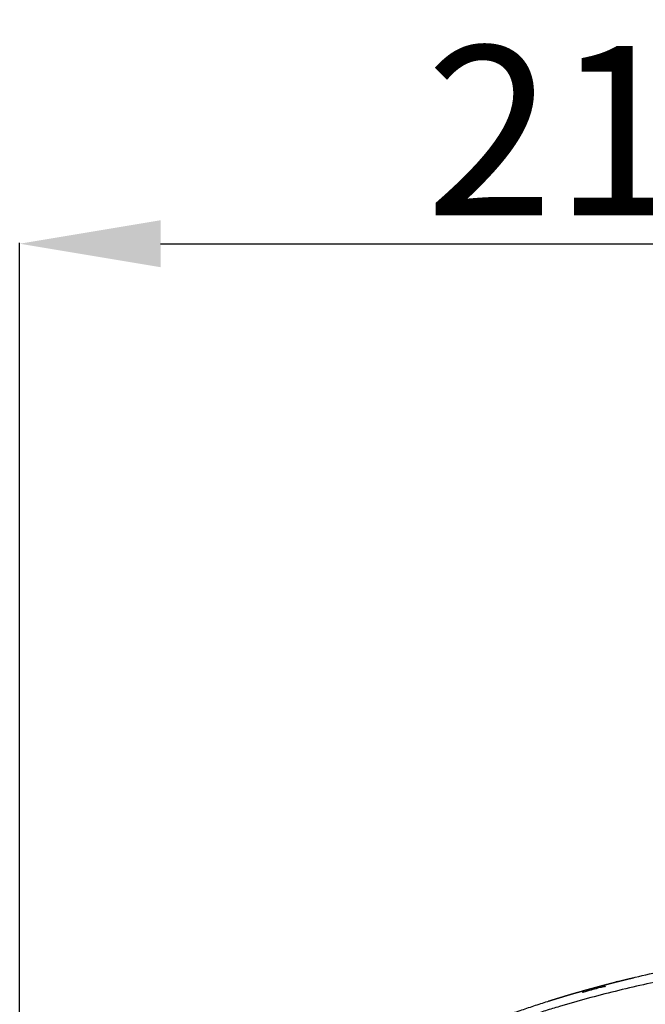
# Model space of a CAD drawing. Units: millimetres. Extents: x 0 to 5164, y 0 to 3683.
# Drawn here: x 2507 to 2618, y 2303 to 2478 of the extents above; entities that cross this region are included whole.
import ezdxf

# ---------------------------------------------------------------- set-up
doc = ezdxf.new("R2010")
doc.units = ezdxf.units.MM
doc.layers.add('LG-Product', color=3, linetype='Continuous')
doc.styles.add('LG-TEXT', font='arial_0.ttf')
doc.dimstyles.new('LG-DIMENSION', dxfattribs={"dimtxt": 30, "dimasz": 25, "dimexe": 0.18, "dimexo": 0.0625, "dimgap": 5, "dimtad": 2, "dimtoh": 1, "dimdec": 0, "dimzin": 0, "dimdsep": 46, "dimtxsty": 'LG-TEXT', "dimcen": 0.09, "dimadec": 0, "dimazin": 0, "dimtfac": 1, "dimtdec": 0, "dimtofl": 0, "dimtmove": 0, "dimatfit": 3, "dimfxl": 0.18, "dimtolj": 1, "dimtzin": 0, "dimarcsym": 0})

# ---------------------------------------------------------------- blocks, each defined once
blk = doc.blocks.new('*D11')
at = {"color": 0, "lineweight": -2, "transparency": 16777216}
for p, q in [((2506.85, 2148.44), (2506.85, 2438.19)), ((2531.85, 2438.01), (2694.11, 2438.01)), ((2719.11, 2237.63), (2719.11, 2438.19))]:
    blk.add_line(p, q, dxfattribs=at)
at = {"color": 0, "lineweight": 18, "transparency": 16777216}
for points in [[(2531.85, 2442.18), (2531.85, 2433.85), (2506.85, 2438.01)], [(2694.11, 2442.18), (2694.11, 2433.85), (2719.11, 2438.01)]]:
    blk.add_solid(points, dxfattribs=at)
at = {"layer": 'Defpoints', "color": 0, "lineweight": 18, "transparency": 16777216}
for p in [(2719.11, 2438.01), (2719.11, 2237.57), (2506.85, 2148.38)]:
    blk.add_point(p, dxfattribs=at)
at = {"color": 0, "lineweight": 18, "transparency": 16777216, "insert": (2612.98, 2458.07), "char_height": 30, "attachment_point": 5, "style": 'LG-TEXT'}
blk.add_mtext('\\A1;212', dxfattribs=at)

msp = doc.modelspace()

# ---------------------------------------------------------------- linework, layer by layer
at = {"layer": 'LG-Product', "linetype": 'Continuous'}
for points, knots in [([(2529.76, 2277.71), (2529.97, 2277.75), (2530.18, 2277.8), (2530.6, 2277.89), (2530.81, 2277.93), (2531.13, 2278), (2531.23, 2278.02), (2531.45, 2278.07), (2531.55, 2278.09), (2531.76, 2278.13), (2531.87, 2278.15), (2532.08, 2278.2), (2532.19, 2278.22), (2532.72, 2278.33), (2533.14, 2278.42), (2533.98, 2278.6), (2534.4, 2278.69), (2535.24, 2278.88), (2535.66, 2278.98), (2536.5, 2279.19), (2536.92, 2279.29), (2538.17, 2279.61), (2539, 2279.84), (2541.47, 2280.55), (2543.11, 2281.05), (2546.37, 2282.13), (2547.99, 2282.7), (2550.41, 2283.59), (2551.21, 2283.89), (2552.82, 2284.51), (2553.62, 2284.82), (2556.02, 2285.77), (2557.61, 2286.41), (2559.99, 2287.4), (2560.79, 2287.74), (2562.37, 2288.41), (2563.17, 2288.74), (2565.54, 2289.76), (2567.12, 2290.44), (2570.29, 2291.81), (2571.87, 2292.49), (2575.03, 2293.85), (2576.62, 2294.53), (2579.79, 2295.86), (2581.38, 2296.52), (2584.57, 2297.82), (2586.17, 2298.46), (2589.38, 2299.7), (2590.99, 2300.31), (2593.42, 2301.19), (2594.24, 2301.48), (2595.86, 2302.04), (2596.68, 2302.32), (2597.91, 2302.73), (2598.32, 2302.87), (2599.14, 2303.14), (2600.37, 2303.53), (2601.6, 2303.92), (2604.07, 2304.68), (2605.72, 2305.16), (2609.03, 2306.08), (2610.69, 2306.53), (2614.02, 2307.37), (2615.69, 2307.78), (2619.04, 2308.55), (2620.72, 2308.91), (2624.08, 2309.61), (2625.76, 2309.94), (2630.83, 2310.89), (2634.22, 2311.46), (2638.48, 2312.09), (2639.75, 2312.28), (2641.03, 2312.45), (2641.89, 2312.57), (2642.31, 2312.62), (2644.45, 2312.9), (2646.16, 2313.11), (2651.29, 2313.69), (2654.72, 2314.03), (2661.57, 2314.59), (2665, 2314.82), (2670.15, 2315.09), (2671.87, 2315.17), (2675.31, 2315.3), (2677.03, 2315.36), (2679.61, 2315.43), (2680.47, 2315.45), (2682.19, 2315.49), (2683.05, 2315.5), (2684.77, 2315.52), (2685.63, 2315.53), (2687.35, 2315.55), (2688.21, 2315.55), (2689.08, 2315.55)], [0, 0, 0, 0, 0.003906, 0.003906, 0.007812, 0.007812, 0.009766, 0.009766, 0.011719, 0.011719, 0.013672, 0.013672, 0.015625, 0.015625, 0.023437, 0.023437, 0.03125, 0.03125, 0.039062, 0.039062, 0.046875, 0.046875, 0.0625, 0.0625, 0.09375, 0.09375, 0.125, 0.125, 0.140625, 0.140625, 0.15625, 0.15625, 0.1875, 0.1875, 0.203125, 0.203125, 0.21875, 0.21875, 0.25, 0.25, 0.28125, 0.28125, 0.3125, 0.3125, 0.34375, 0.34375, 0.375, 0.375, 0.40625, 0.40625, 0.421875, 0.421875, 0.4375, 0.4375, 0.445312, 0.445312, 0.453125, 0.46875, 0.46875, 0.5, 0.5, 0.53125, 0.53125, 0.5625, 0.5625, 0.59375, 0.59375, 0.625, 0.625, 0.6875, 0.6875, 0.703125, 0.710937, 0.710937, 0.71875, 0.71875, 0.75, 0.75, 0.8125, 0.8125, 0.875, 0.875, 0.90625, 0.90625, 0.9375, 0.9375, 0.953125, 0.953125, 0.96875, 0.96875, 0.984375, 0.984375, 1, 1, 1, 1]), ([(2689.02, 2313.65), (2688.99, 2313.65), (2688.97, 2313.65), (2688.91, 2313.65), (2688.83, 2313.65), (2688.64, 2313.65), (2688.27, 2313.65), (2687.52, 2313.65), (2686.88, 2313.65), (2685.59, 2313.64), (2684.73, 2313.64), (2683.02, 2313.62), (2682.16, 2313.6), (2680.45, 2313.57), (2679.59, 2313.56), (2677.02, 2313.49), (2675.31, 2313.44), (2671.89, 2313.32), (2670.17, 2313.24), (2665.04, 2312.99), (2661.63, 2312.77), (2654.8, 2312.23), (2651.38, 2311.91), (2646.27, 2311.35), (2644.57, 2311.15), (2642.01, 2310.83), (2641.16, 2310.71), (2639.46, 2310.48), (2638.61, 2310.36), (2634.37, 2309.75), (2630.99, 2309.2), (2625.94, 2308.28), (2624.26, 2307.96), (2620.91, 2307.28), (2619.24, 2306.92), (2614.23, 2305.8), (2610.91, 2304.98), (2605.95, 2303.64), (2604.3, 2303.17), (2601.84, 2302.44), (2600.6, 2302.06), (2599.37, 2301.68), (2598.56, 2301.42), (2598.15, 2301.29), (2596.92, 2300.89), (2596.1, 2300.63), (2594.48, 2300.08), (2593.67, 2299.8), (2591.23, 2298.95), (2589.62, 2298.37), (2586.4, 2297.18), (2584.8, 2296.57), (2581.6, 2295.33), (2580, 2294.7), (2576.82, 2293.43), (2575.23, 2292.79), (2572.04, 2291.5), (2570.45, 2290.86), (2567.27, 2289.57), (2565.68, 2288.93), (2562.49, 2287.67), (2560.9, 2287.04), (2557.7, 2285.81), (2556.09, 2285.2), (2552.88, 2284.02), (2551.26, 2283.45), (2548.03, 2282.35), (2546.4, 2281.81), (2543.13, 2280.8), (2541.49, 2280.33), (2539.01, 2279.66), (2538.18, 2279.44), (2536.93, 2279.14), (2536.52, 2279.04), (2535.68, 2278.84), (2535.26, 2278.75), (2534.42, 2278.56), (2534, 2278.48), (2533.16, 2278.3), (2532.74, 2278.22), (2532.21, 2278.11), (2532.11, 2278.09), (2531.9, 2278.05), (2531.79, 2278.03), (2531.58, 2277.99), (2531.47, 2277.97), (2531.26, 2277.93), (2531.16, 2277.9), (2530.95, 2277.86), (2530.84, 2277.84), (2530.63, 2277.8), (2530.53, 2277.77), (2530.32, 2277.73), (2530.16, 2277.7), (2529.97, 2277.66), (2529.88, 2277.64), (2529.84, 2277.63), (2529.82, 2277.63), (2529.8, 2277.63), (2529.8, 2277.63), (2529.79, 2277.63)], [0, 0, 0, 0, 0.000488, 0.000488, 0.000977, 0.001953, 0.003906, 0.007813, 0.015625, 0.015625, 0.03125, 0.03125, 0.046875, 0.046875, 0.0625, 0.0625, 0.09375, 0.09375, 0.125, 0.125, 0.1875, 0.1875, 0.25, 0.25, 0.28125, 0.28125, 0.296875, 0.296875, 0.3125, 0.3125, 0.375, 0.375, 0.40625, 0.40625, 0.4375, 0.4375, 0.5, 0.5, 0.53125, 0.53125, 0.546875, 0.554688, 0.554688, 0.5625, 0.5625, 0.578125, 0.578125, 0.59375, 0.59375, 0.625, 0.625, 0.65625, 0.65625, 0.6875, 0.6875, 0.71875, 0.71875, 0.75, 0.75, 0.78125, 0.78125, 0.8125, 0.8125, 0.84375, 0.84375, 0.875, 0.875, 0.90625, 0.90625, 0.9375, 0.9375, 0.953125, 0.953125, 0.960938, 0.960938, 0.96875, 0.96875, 0.976563, 0.976563, 0.984375, 0.984375, 0.986328, 0.986328, 0.988281, 0.988281, 0.990234, 0.990234, 0.992188, 0.992188, 0.994141, 0.994141, 0.996094, 0.996094, 0.998047, 0.999023, 0.999512, 0.999756, 0.999878, 0.999878, 1, 1, 1, 1]), ([(2612.96, 2307.1), (2612.97, 2307.1), (2612.97, 2307.1), (2612.98, 2307.11), (2612.98, 2307.11), (2612.99, 2307.11), (2613, 2307.11), (2613.01, 2307.11), (2613.01, 2307.11), (2613.02, 2307.12), (2613.03, 2307.12), (2613.04, 2307.12), (2613.05, 2307.12), (2613.05, 2307.12), (2613.06, 2307.13), (2613.07, 2307.13), (2613.08, 2307.13), (2613.09, 2307.13), (2613.1, 2307.14), (2613.11, 2307.14), (2613.12, 2307.14), (2613.13, 2307.14), (2613.14, 2307.15), (2613.15, 2307.15), (2613.17, 2307.15), (2613.18, 2307.16), (2613.19, 2307.16), (2613.2, 2307.16), (2613.21, 2307.16), (2613.23, 2307.17), (2613.24, 2307.17), (2613.25, 2307.17), (2613.26, 2307.18), (2613.28, 2307.18), (2613.29, 2307.18), (2613.3, 2307.19), (2613.32, 2307.19), (2613.33, 2307.19), (2613.35, 2307.2), (2613.36, 2307.2), (2613.38, 2307.21), (2613.39, 2307.21), (2613.41, 2307.21), (2613.42, 2307.22), (2613.44, 2307.22), (2613.46, 2307.23), (2613.47, 2307.23), (2613.49, 2307.23), (2613.51, 2307.24), (2613.52, 2307.24), (2613.54, 2307.25), (2613.56, 2307.25), (2613.57, 2307.25), (2613.59, 2307.26), (2613.61, 2307.26), (2613.63, 2307.27), (2613.65, 2307.27), (2613.67, 2307.28), (2613.69, 2307.28), (2613.71, 2307.29), (2613.72, 2307.29), (2613.74, 2307.3), (2613.76, 2307.3), (2613.78, 2307.31), (2613.81, 2307.31), (2613.83, 2307.32), (2613.85, 2307.32), (2613.87, 2307.33), (2613.89, 2307.33), (2613.91, 2307.34), (2613.93, 2307.34), (2613.96, 2307.35), (2613.98, 2307.35), (2614, 2307.36), (2614.02, 2307.37), (2614.05, 2307.37), (2614.07, 2307.38), (2614.09, 2307.38), (2614.12, 2307.39), (2614.14, 2307.39), (2614.16, 2307.4), (2614.19, 2307.41), (2614.21, 2307.41), (2614.24, 2307.42), (2614.26, 2307.42), (2614.29, 2307.43), (2614.31, 2307.44), (2614.34, 2307.44), (2614.37, 2307.45), (2614.39, 2307.46), (2614.42, 2307.46), (2614.45, 2307.47), (2614.47, 2307.48), (2614.5, 2307.48), (2614.53, 2307.49), (2614.55, 2307.5), (2614.58, 2307.5), (2614.61, 2307.51), (2614.64, 2307.52), (2614.67, 2307.52), (2614.7, 2307.53), (2614.73, 2307.54), (2614.75, 2307.54), (2614.78, 2307.55), (2614.81, 2307.56), (2614.84, 2307.57), (2614.87, 2307.57), (2614.9, 2307.58), (2614.94, 2307.59), (2614.97, 2307.6), (2615, 2307.6), (2615.03, 2307.61), (2615.06, 2307.62), (2615.09, 2307.63), (2615.12, 2307.63), (2615.16, 2307.64), (2615.19, 2307.65), (2615.22, 2307.66), (2615.26, 2307.66), (2615.29, 2307.67), (2615.32, 2307.68), (2615.36, 2307.69), (2615.39, 2307.7), (2615.42, 2307.71), (2615.46, 2307.71), (2615.49, 2307.72), (2615.53, 2307.73), (2615.56, 2307.74), (2615.6, 2307.75), (2615.63, 2307.76), (2615.67, 2307.76), (2615.71, 2307.77), (2615.74, 2307.78), (2615.77, 2307.79), (2615.78, 2307.79)], [0, 0, 0, 0, 0.007498, 0.014996, 0.022494, 0.029994, 0.037494, 0.044995, 0.052496, 0.059999, 0.067502, 0.075005, 0.08251, 0.090015, 0.097521, 0.105028, 0.112535, 0.120043, 0.127553, 0.135063, 0.142574, 0.150085, 0.157598, 0.165111, 0.172626, 0.180141, 0.187657, 0.195175, 0.202693, 0.210212, 0.217732, 0.225253, 0.232775, 0.240298, 0.247823, 0.255348, 0.262874, 0.270401, 0.27793, 0.285459, 0.29299, 0.300522, 0.308055, 0.315589, 0.323124, 0.330661, 0.338198, 0.345737, 0.353277, 0.360818, 0.368361, 0.375904, 0.383449, 0.390996, 0.398543, 0.406092, 0.413642, 0.421194, 0.428747, 0.436301, 0.443857, 0.451414, 0.458972, 0.466532, 0.474093, 0.481656, 0.48922, 0.496785, 0.504353, 0.511921, 0.519491, 0.527063, 0.534636, 0.54221, 0.549787, 0.557364, 0.564944, 0.572525, 0.580107, 0.587691, 0.595277, 0.602865, 0.610454, 0.618044, 0.625637, 0.633231, 0.640827, 0.648424, 0.656024, 0.663625, 0.671228, 0.678832, 0.686439, 0.694047, 0.701657, 0.709269, 0.716882, 0.724498, 0.732115, 0.739734, 0.747355, 0.754979, 0.762604, 0.77023, 0.777859, 0.78549, 0.793123, 0.800758, 0.808394, 0.816033, 0.823674, 0.831317, 0.838962, 0.846609, 0.854258, 0.861909, 0.869562, 0.877217, 0.884875, 0.892534, 0.900196, 0.90786, 0.915526, 0.923194, 0.930864, 0.938537, 0.946212, 0.953889, 0.961569, 0.96925, 0.976934, 0.984621, 0.992309, 1, 1, 1, 1]), ([(2610.73, 2306.24), (2610.68, 2306.23), (2610.61, 2306.21), (2610.45, 2306.17), (2610.17, 2306.1), (2609.22, 2305.85), (2607.91, 2305.49), (2606.82, 2305.18)], [0, 0, 0, 0, 0.125, 0.125, 0.25, 0.5, 1, 1, 1, 1]), ([(2607.1, 2305.54), (2607.12, 2305.55), (2607.15, 2305.56), (2607.19, 2305.57), (2607.24, 2305.58), (2607.28, 2305.6), (2607.33, 2305.61), (2607.37, 2305.62), (2607.41, 2305.63), (2607.46, 2305.64), (2607.5, 2305.66), (2607.55, 2305.67), (2607.59, 2305.68), (2607.63, 2305.69), (2607.67, 2305.7), (2607.72, 2305.72), (2607.76, 2305.73), (2607.8, 2305.74), (2607.84, 2305.75), (2607.88, 2305.76), (2607.92, 2305.77), (2607.96, 2305.79), (2608, 2305.8), (2608.05, 2305.81), (2608.09, 2305.82), (2608.12, 2305.83), (2608.16, 2305.84), (2608.2, 2305.85), (2608.24, 2305.86), (2608.28, 2305.87), (2608.32, 2305.88), (2608.36, 2305.89), (2608.4, 2305.9), (2608.43, 2305.91), (2608.47, 2305.92), (2608.51, 2305.93), (2608.55, 2305.94), (2608.58, 2305.95), (2608.62, 2305.96), (2608.66, 2305.97), (2608.69, 2305.98), (2608.73, 2305.99), (2608.76, 2306), (2608.8, 2306.01), (2608.83, 2306.02), (2608.87, 2306.03), (2608.9, 2306.04), (2608.94, 2306.05), (2608.97, 2306.06), (2609, 2306.07), (2609.04, 2306.08), (2609.07, 2306.09), (2609.1, 2306.1), (2609.14, 2306.11), (2609.17, 2306.11), (2609.2, 2306.12), (2609.23, 2306.13), (2609.27, 2306.14), (2609.3, 2306.15), (2609.33, 2306.16), (2609.36, 2306.17), (2609.39, 2306.17), (2609.42, 2306.18), (2609.45, 2306.19), (2609.48, 2306.2), (2609.51, 2306.21), (2609.54, 2306.21), (2609.57, 2306.22), (2609.6, 2306.23), (2609.63, 2306.24), (2609.65, 2306.24), (2609.68, 2306.25), (2609.71, 2306.26), (2609.74, 2306.27), (2609.77, 2306.27), (2609.79, 2306.28), (2609.82, 2306.29), (2609.85, 2306.3), (2609.87, 2306.3), (2609.9, 2306.31), (2609.92, 2306.32), (2609.95, 2306.32), (2609.98, 2306.33), (2610, 2306.34), (2610.02, 2306.34), (2610.05, 2306.35), (2610.07, 2306.36), (2610.1, 2306.36), (2610.12, 2306.37), (2610.15, 2306.38), (2610.17, 2306.38), (2610.19, 2306.39), (2610.21, 2306.39), (2610.24, 2306.4), (2610.26, 2306.41), (2610.28, 2306.41), (2610.3, 2306.42), (2610.32, 2306.42), (2610.35, 2306.43), (2610.37, 2306.43), (2610.39, 2306.44), (2610.41, 2306.44), (2610.43, 2306.45), (2610.45, 2306.46), (2610.47, 2306.46), (2610.49, 2306.47), (2610.51, 2306.47), (2610.53, 2306.48), (2610.54, 2306.48), (2610.56, 2306.49), (2610.58, 2306.49), (2610.6, 2306.49), (2610.62, 2306.5), (2610.63, 2306.5), (2610.65, 2306.51), (2610.67, 2306.51), (2610.68, 2306.52), (2610.7, 2306.52), (2610.72, 2306.53), (2610.73, 2306.53), (2610.74, 2306.53), (2610.75, 2306.53)], [0, 0, 0, 0, 0.008321, 0.016642, 0.024965, 0.033288, 0.041612, 0.049937, 0.058263, 0.066589, 0.074917, 0.083245, 0.091575, 0.099905, 0.108236, 0.116568, 0.124901, 0.133235, 0.14157, 0.149906, 0.158244, 0.166582, 0.174921, 0.183262, 0.191603, 0.199946, 0.208289, 0.216634, 0.22498, 0.233328, 0.241676, 0.250026, 0.258377, 0.266729, 0.275082, 0.283437, 0.291793, 0.30015, 0.308509, 0.316869, 0.32523, 0.333593, 0.341957, 0.350323, 0.35869, 0.367058, 0.375428, 0.3838, 0.392172, 0.400547, 0.408923, 0.4173, 0.425679, 0.43406, 0.442442, 0.450826, 0.459211, 0.467598, 0.475987, 0.484377, 0.492769, 0.501163, 0.509558, 0.517956, 0.526355, 0.534755, 0.543158, 0.551562, 0.559968, 0.568376, 0.576786, 0.585198, 0.593611, 0.602027, 0.610444, 0.618864, 0.627285, 0.635708, 0.644133, 0.652561, 0.66099, 0.669421, 0.677854, 0.68629, 0.694727, 0.703167, 0.711609, 0.720052, 0.728498, 0.736946, 0.745397, 0.753849, 0.762304, 0.770761, 0.77922, 0.787682, 0.796145, 0.804611, 0.81308, 0.82155, 0.830023, 0.838499, 0.846976, 0.855456, 0.863939, 0.872424, 0.880911, 0.889401, 0.897893, 0.906388, 0.914886, 0.923385, 0.931888, 0.940393, 0.9489, 0.95741, 0.965923, 0.974438, 0.982956, 0.991477, 1, 1, 1, 1]), ([(2610.54, 2306.48), (2610.56, 2306.48), (2610.58, 2306.49), (2610.61, 2306.5), (2610.64, 2306.51), (2610.68, 2306.52), (2610.71, 2306.52), (2610.75, 2306.53), (2610.78, 2306.54), (2610.81, 2306.55), (2610.85, 2306.56), (2610.88, 2306.57), (2610.92, 2306.58), (2610.95, 2306.59), (2610.99, 2306.6), (2611.02, 2306.61), (2611.06, 2306.62), (2611.09, 2306.62), (2611.13, 2306.63), (2611.17, 2306.64), (2611.2, 2306.65), (2611.24, 2306.66), (2611.28, 2306.67), (2611.31, 2306.68), (2611.35, 2306.69), (2611.39, 2306.7), (2611.42, 2306.71), (2611.46, 2306.72), (2611.5, 2306.73), (2611.54, 2306.74), (2611.57, 2306.75), (2611.61, 2306.76), (2611.65, 2306.77), (2611.69, 2306.78), (2611.73, 2306.79), (2611.77, 2306.8), (2611.82, 2306.81), (2611.88, 2306.83), (2611.95, 2306.85), (2612.02, 2306.86), (2612.1, 2306.88), (2612.17, 2306.9), (2612.24, 2306.92), (2612.31, 2306.94), (2612.39, 2306.96), (2612.46, 2306.97), (2612.53, 2306.99), (2612.6, 2307.01), (2612.67, 2307.03), (2612.75, 2307.05), (2612.82, 2307.07), (2612.89, 2307.08), (2612.94, 2307.1), (2612.96, 2307.1)], [0, 0, 0, 0, 0.011734, 0.023619, 0.035653, 0.047837, 0.060171, 0.072655, 0.085288, 0.098072, 0.111006, 0.12409, 0.137324, 0.150708, 0.164242, 0.177926, 0.19176, 0.205744, 0.219879, 0.234163, 0.248598, 0.263183, 0.277917, 0.292802, 0.307838, 0.323023, 0.338359, 0.353844, 0.36948, 0.385266, 0.401203, 0.417289, 0.433526, 0.449913, 0.46645, 0.483138, 0.499976, 0.531207, 0.562441, 0.593678, 0.624918, 0.65616, 0.687405, 0.718652, 0.749902, 0.781155, 0.812411, 0.843669, 0.87493, 0.906193, 0.93746, 0.968728, 1, 1, 1, 1]), ([(2610.74, 2306.24), (2610.76, 2306.25), (2610.78, 2306.25), (2610.81, 2306.26), (2610.82, 2306.27), (2610.84, 2306.27)], [0, 0, 0, 0, 0.560282, 0.560282, 1, 1, 1, 1]), ([(2610.75, 2306.53), (2610.75, 2306.53), (2610.76, 2306.54), (2610.77, 2306.54), (2610.78, 2306.54), (2610.79, 2306.55), (2610.8, 2306.55), (2610.82, 2306.55), (2610.83, 2306.55), (2610.84, 2306.56), (2610.85, 2306.56), (2610.86, 2306.56), (2610.87, 2306.57), (2610.88, 2306.57), (2610.89, 2306.57), (2610.9, 2306.57), (2610.91, 2306.58), (2610.92, 2306.58), (2610.93, 2306.58), (2610.94, 2306.58), (2610.95, 2306.59), (2610.96, 2306.59), (2610.97, 2306.59), (2610.98, 2306.59), (2610.99, 2306.6), (2611, 2306.6), (2611.01, 2306.6), (2611.02, 2306.6), (2611.03, 2306.61), (2611.04, 2306.61), (2611.04, 2306.61), (2611.05, 2306.61), (2611.06, 2306.62), (2611.07, 2306.62), (2611.08, 2306.62), (2611.09, 2306.62), (2611.1, 2306.62), (2611.1, 2306.63), (2611.11, 2306.63), (2611.12, 2306.63), (2611.13, 2306.63), (2611.13, 2306.63), (2611.13, 2306.63)], [0, 0, 0, 0, 0.02117, 0.042536, 0.064098, 0.085856, 0.10781, 0.129961, 0.152307, 0.17485, 0.197589, 0.220524, 0.243656, 0.266984, 0.290508, 0.314229, 0.338146, 0.36226, 0.38657, 0.411077, 0.43578, 0.46068, 0.485776, 0.511069, 0.536559, 0.562246, 0.588129, 0.614209, 0.640486, 0.66696, 0.69363, 0.720497, 0.747561, 0.774822, 0.80228, 0.829935, 0.857787, 0.885835, 0.914081, 0.942524, 0.971163, 1, 1, 1, 1]), ([(2600.68, 2303.63), (2600.71, 2303.64), (2600.77, 2303.66), (2600.86, 2303.69), (2600.95, 2303.71), (2601.03, 2303.74), (2601.12, 2303.77), (2601.2, 2303.79), (2601.29, 2303.82), (2601.38, 2303.85), (2601.46, 2303.88), (2601.55, 2303.9), (2601.63, 2303.93), (2601.72, 2303.95), (2601.8, 2303.98), (2601.89, 2304.01), (2601.97, 2304.03), (2602.06, 2304.06), (2602.14, 2304.09), (2602.23, 2304.11), (2602.31, 2304.14), (2602.39, 2304.16), (2602.48, 2304.19), (2602.56, 2304.21), (2602.64, 2304.24), (2602.73, 2304.26), (2602.81, 2304.29), (2602.89, 2304.31), (2602.97, 2304.34), (2603.06, 2304.36), (2603.14, 2304.39), (2603.22, 2304.41), (2603.3, 2304.44), (2603.38, 2304.46), (2603.46, 2304.49), (2603.55, 2304.51), (2603.63, 2304.54), (2603.71, 2304.56), (2603.79, 2304.58), (2603.87, 2304.61), (2603.95, 2304.63), (2604.03, 2304.66), (2604.11, 2304.68), (2604.19, 2304.7), (2604.27, 2304.73), (2604.35, 2304.75), (2604.43, 2304.77), (2604.5, 2304.8), (2604.58, 2304.82), (2604.66, 2304.84), (2604.74, 2304.87), (2604.82, 2304.89), (2604.9, 2304.91), (2604.97, 2304.93), (2605.05, 2304.96), (2605.13, 2304.98), (2605.2, 2305), (2605.28, 2305.02), (2605.36, 2305.05), (2605.44, 2305.07), (2605.51, 2305.09), (2605.59, 2305.11), (2605.66, 2305.14), (2605.74, 2305.16), (2605.81, 2305.18), (2605.89, 2305.2), (2605.97, 2305.22), (2606.04, 2305.24), (2606.11, 2305.26), (2606.19, 2305.29), (2606.26, 2305.31), (2606.34, 2305.33), (2606.41, 2305.35), (2606.49, 2305.37), (2606.56, 2305.39), (2606.63, 2305.41), (2606.71, 2305.43), (2606.78, 2305.45), (2606.85, 2305.47), (2606.92, 2305.49), (2607, 2305.52), (2607.07, 2305.54), (2607.13, 2305.55), (2607.16, 2305.56), (2607.18, 2305.57)], [0, 0, 0, 0, 0.012145, 0.024294, 0.036446, 0.0486, 0.060758, 0.072919, 0.085082, 0.097249, 0.109419, 0.121592, 0.133768, 0.145948, 0.15813, 0.170315, 0.182504, 0.194695, 0.20689, 0.219088, 0.231289, 0.243493, 0.2557, 0.26791, 0.280124, 0.29234, 0.30456, 0.316783, 0.329009, 0.341238, 0.35347, 0.365706, 0.377944, 0.390186, 0.402431, 0.414679, 0.426931, 0.439185, 0.451443, 0.463704, 0.475968, 0.488235, 0.500506, 0.512779, 0.525056, 0.537337, 0.54962, 0.561907, 0.574197, 0.58649, 0.598786, 0.611086, 0.623389, 0.635695, 0.648004, 0.660317, 0.672633, 0.684952, 0.697275, 0.709601, 0.72193, 0.734262, 0.746598, 0.758937, 0.771279, 0.783625, 0.795974, 0.808326, 0.820681, 0.83304, 0.845403, 0.857768, 0.870137, 0.882509, 0.894885, 0.907264, 0.919647, 0.932032, 0.944421, 0.956814, 0.96921, 0.981609, 0.994012, 1, 1, 1, 1])]:
    msp.add_open_spline(points, degree=3, knots=knots, dxfattribs=at)
for points, degree in [([(2613.01, 2307.11), (2612.91, 2307.09), (2612.8, 2307.06), (2612.7, 2307.04)], 3), ([(2606.82, 2305.18), (2607.1, 2305.54)], 1)]:
    msp.add_open_spline(points, degree=degree, dxfattribs=at)

# ---------------------------------------------------------------- dimensions: what is measured, and where the dimension line sits
at = {"lineweight": 18}
dim = msp.add_linear_dim(base=(2719.11, 2438.01), p1=(2506.85, 2148.38), p2=(2719.11, 2237.57), dimstyle='LG-DIMENSION', dxfattribs=at)
dim.commit()
dim.dimension.update_dxf_attribs({"geometry": '*D11', "text_midpoint": (2612.98, 2458.07)})

doc.saveas('drawing.dxf')
